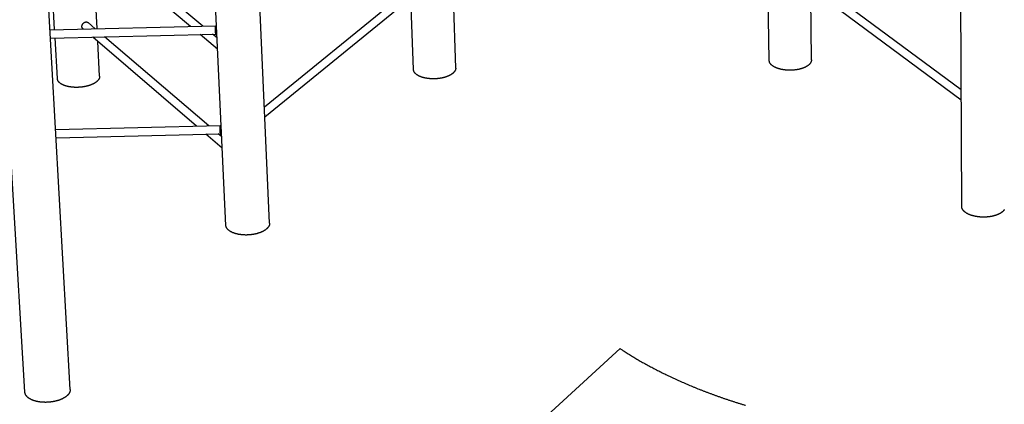
# Model space of a CAD drawing. Units: inches. Extents: x 36 to 1020, y 36 to 780.
# Drawn here: x 213 to 355, y 532 to 588 of the extents above; entities that cross this region are included whole.
import ezdxf

# ---------------------------------------------------------------- set-up
doc = ezdxf.new("R2010")
doc.units = ezdxf.units.IN
doc.header["$LTSCALE"] = 96
doc.header["$MEASUREMENT"] = 0
doc.layers.add('Sketch Geometry (ANSI)', color=7, linetype='CONTINUOUS', lineweight=25)

msp = doc.modelspace()

# ---------------------------------------------------------------- linework, layer by layer
at = {"layer": 'Sketch Geometry (ANSI)'}
for p, q in [((321.03, 582.05), (319.03, 715.89)), ((275.64, 580.96), (271.82, 696.15)), ((348.89, 560.92), (348.44, 677.48)), ((248.7, 558.5), (243.46, 676.79)), ((242.37, 558.19), (236.92, 674.6)), ((219.84, 534.45), (214.17, 634.78)), ((213.29, 534.03), (207.47, 632.38)), ((239.06, 587.03), (223.46, 600.09)), ((217.58, 586.52), (216.83, 599.93)), ((237.26, 586.99), (221.7, 600.05)), ((223.73, 586.67), (223.07, 598.9)), ((348.82, 577.8), (325.94, 594.72)), ((247.95, 575.36), (270.11, 593.39)), ((348.83, 576.31), (325.26, 593.79)), ((248.02, 573.88), (270.84, 592.49)), ((327.14, 582.13), (327.01, 592.5)), ((269.53, 580.74), (269.16, 591.12)), ((223.46, 586.66), (222.42, 587.54)), ((216.9, 586.5), (240.87, 587.08)), ((216.97, 585.3), (240.89, 585.88)), ((221.73, 586.62), (221.67, 586.67)), ((241.18, 583.7), (238.65, 585.82)), ((241.1, 585.33), (240.46, 585.87)), ((217.98, 579.43), (217.65, 585.32)), ((238.13, 572.55), (223.09, 585.45)), ((224.1, 579.79), (223.83, 584.81)), ((239.9, 572.59), (224.82, 585.49)), ((217.72, 572.05), (241.55, 572.63)), ((217.79, 570.86), (241.57, 571.43)), ((241.85, 569.36), (239.49, 571.38)), ((241.77, 570.99), (241.26, 571.43)), ((275.06, 518.05), (299.44, 540.35))]:
    msp.add_line(p, q, dxfattribs=at)
at = {"layer": 'Sketch Geometry (ANSI)', "flags": 128}
for points in [[(221.67, 586.67, -0.023109), (221.64, 586.7, -0.039428), (221.62, 586.72, -0.007093), (221.59, 586.76, -0.023177), (221.58, 586.77, -0.021689), (221.57, 586.81, -0.022183), (221.56, 586.84, -0.020308), (221.55, 586.88, -0.020887), (221.54, 586.91, -0.018907), (221.54, 586.95, -0.019497), (221.53, 586.99, -0.017633), (221.54, 587.03, -0.018175), (221.54, 587.06, -0.016566), (221.55, 587.11, -0.017024), (221.56, 587.14, -0.015743), (221.57, 587.18, -0.016096), (221.59, 587.22, -0.015173), (221.6, 587.26, -0.015411), (221.62, 587.3, -0.014853), (221.65, 587.33, -0.014975), (221.67, 587.37, -0.014782), (221.7, 587.4, -0.014786), (221.73, 587.44, -0.014956), (221.76, 587.47, -0.014842), (221.79, 587.49, -0.015378), (221.83, 587.52, -0.015146), (221.86, 587.54, -0.016047), (221.9, 587.56, -0.015701), (221.93, 587.58, -0.016961), (221.97, 587.6, -0.016509), (222.01, 587.61, -0.018099), (222.05, 587.62, -0.017562), (222.09, 587.63, -0.019413), (222.12, 587.63, -0.018825), (222.16, 587.64, -0.020802), (222.2, 587.63, -0.020221), (222.24, 587.63, -0.02211), (222.27, 587.62, -0.021609), (222.3, 587.61, -0.023128), (222.32, 587.61, -0.007069), (222.37, 587.58, -0.039377), (222.39, 587.57, -0.023064), (222.42, 587.54)], [(240.86, 586.2, 0.001513), (240.86, 586.15, 0.002825), (240.87, 586.12, 0.000038), (240.87, 586.05, 0.001431), (240.87, 586.05, 0.00232), (240.87, 586.02, 0.001837), (240.87, 585.99, 0.003589), (240.88, 585.97, 0.002477), (240.88, 585.94, 0.006598), (240.88, 585.93, 0.003115), (240.88, 585.91, 0.016438), (240.89, 585.9, 0.01344), (240.89, 585.89, 0.064096), (240.89, 585.88, 0.240199), (240.89, 585.88, 0.275041), (240.9, 585.88, 0.081522), (240.9, 585.88, 0.021541), (240.9, 585.89, 0.019204), (240.9, 585.9, 0.003114), (240.9, 585.93, 0.007282), (240.9, 585.94, 0.002578), (240.91, 585.97, 0.003844), (240.91, 585.98, 0.001906), (240.91, 586.02, 0.00244), (240.91, 586.04, 0.001474), (240.91, 586.08, 0.001744), (240.91, 586.11, 0.001208), (240.91, 586.15, 0.00136), (240.91, 586.19, 0.001047), (240.91, 586.23, 0.001134), (240.91, 586.27, 0.000953), (240.91, 586.32, 0.001001), (240.91, 586.36, 0.00091), (240.91, 586.4, 0.00093), (240.91, 586.45, 0.000909), (240.91, 586.5, 0.000904), (240.91, 586.54, 0.00095), (240.91, 586.59, 0.000921), (240.91, 586.63, 0.001041), (240.9, 586.67, 0.000981), (240.9, 586.72, 0.001203), (240.9, 586.76, 0.001096), (240.9, 586.8, 0.001475), (240.9, 586.83, 0.00129), (240.89, 586.87, 0.001947), (240.89, 586.9, 0.001606), (240.89, 586.94, 0.00283), (240.89, 586.96, 0.00212), (240.88, 586.99, 0.004718), (240.88, 587.01, 0.002858), (240.88, 587.03, 0.009836), (240.88, 587.04, 0.003304), (240.87, 587.06, 0.03077), (240.87, 587.07, 0.081235), (240.87, 587.08, 0.186684), (240.87, 587.08, 0.249189), (240.87, 587.08, 0.125471), (240.86, 587.07, 0.037447), (240.86, 587.06, 0.004198), (240.86, 587.04, 0.011249), (240.86, 587.04, 0.00296), (240.86, 587.01, 0.005159), (240.86, 587, 0.002216), (240.85, 586.97, 0.003017), (240.85, 586.94, 0.001667), (240.85, 586.91, 0.002042), (240.85, 586.88, 0.001327), (240.85, 586.84, 0.001528), (240.85, 586.81, 0.001119), (240.85, 586.77, 0.001234), (240.85, 586.73, 0.000994), (240.85, 586.68, 0.00106), (240.85, 586.64, 0.000927), (240.85, 586.6, 0.00096), (240.85, 586.55, 0.000905), (240.85, 586.51, 0.000913), (240.85, 586.46, 0.000925), (240.85, 586.42, 0.000908), (240.85, 586.37, 0.000989), (240.85, 586.37, 0.000016), (240.86, 586.28, 0.002042), (240.86, 586.25, 0.001002), (240.86, 586.2)], [(240.89, 586.68, -0.001151), (240.9, 586.63, -0.002347), (240.9, 586.61, -0.000022), (240.9, 586.54, -0.001132), (240.9, 586.53, -0.001054), (240.9, 586.5, -0.001063), (240.9, 586.46, -0.001093), (240.9, 586.42, -0.001061), (240.9, 586.38, -0.001208), (240.9, 586.34, -0.001127), (240.9, 586.3, -0.001433), (240.9, 586.27, -0.001273), (240.9, 586.24, -0.001847), (240.9, 586.21, -0.001537), (240.9, 586.17, -0.002649), (240.9, 586.15, -0.001979), (240.9, 586.12, -0.00442), (240.9, 586.11, -0.00258), (240.9, 586.08, -0.009432), (240.9, 586.08, -0.002952), (240.9, 586.06, -0.031325), (240.89, 586.05, -0.116513), (240.89, 586.04, -0.245404), (240.89, 586.04, -0.209204), (240.89, 586.04, -0.093902), (240.89, 586.05, -0.028636), (240.88, 586.06, -0.002648), (240.88, 586.08, -0.008879), (240.88, 586.09, -0.002546), (240.88, 586.11, -0.004249), (240.88, 586.13, -0.001944), (240.87, 586.16, -0.002578), (240.87, 586.18, -0.001516), (240.87, 586.21, -0.001812), (240.87, 586.24, -0.001261), (240.87, 586.28, -0.001414), (240.87, 586.31, -0.001121), (240.86, 586.35, -0.001198), (240.86, 586.38, -0.00106), (240.86, 586.42, -0.001089), (240.86, 586.46, -0.001066), (240.86, 586.5, -0.001055), (240.86, 586.54, -0.001141), (240.86, 586.58, -0.001086), (240.86, 586.61, -0.001304), (240.86, 586.65, -0.001189), (240.86, 586.69, -0.00161), (240.86, 586.72, -0.001389), (240.86, 586.75, -0.002181), (240.86, 586.78, -0.001734), (240.86, 586.81, -0.003351), (240.86, 586.83, -0.002281), (240.86, 586.85, -0.006219), (240.86, 586.86, -0.002652), (240.86, 586.89, -0.016174), (240.87, 586.9, -0.017038), (240.87, 586.91, -0.069223), (240.87, 586.91, -0.288655), (240.87, 586.91, -0.265374), (240.87, 586.91, -0.060194), (240.88, 586.91, -0.012913), (240.88, 586.9, -0.014824), (240.88, 586.89, -0.002674), (240.88, 586.86, -0.005892), (240.88, 586.85, -0.002235), (240.89, 586.82, -0.00323), (240.89, 586.8, -0.001702), (240.89, 586.8, -0.000059), (240.89, 586.75, -0.003436), (240.89, 586.73, -0.001871), (240.89, 586.68)], [(327.14, 582.13, -0.017204), (327.14, 582.07, -0.030581), (327.13, 582.03, -0.004098), (327.12, 581.96, -0.01728), (327.11, 581.94, -0.015903), (327.1, 581.89, -0.016386), (327.08, 581.84, -0.014602), (327.06, 581.79, -0.015184), (327.03, 581.75, -0.013218), (327, 581.7, -0.013838), (326.97, 581.65, -0.011869), (326.94, 581.61, -0.01248), (326.9, 581.56, -0.010627), (326.86, 581.52, -0.011197), (326.82, 581.47, -0.009522), (326.77, 581.43, -0.010036), (326.72, 581.39, -0.008562), (326.67, 581.35, -0.009013), (326.61, 581.31, -0.007737), (326.55, 581.26, -0.008128), (326.49, 581.23, -0.007036), (326.43, 581.19, -0.00737), (326.36, 581.15, -0.006442), (326.29, 581.11, -0.006726), (326.22, 581.08, -0.005942), (326.14, 581.04, -0.006182), (326.07, 581.01, -0.005521), (325.99, 580.98, -0.005723), (325.91, 580.95, -0.005168), (325.83, 580.92, -0.005338), (325.74, 580.89, -0.004874), (325.65, 580.87, -0.005015), (325.57, 580.84, -0.00463), (325.48, 580.82, -0.004747), (325.39, 580.8, -0.004431), (325.29, 580.77, -0.004527), (325.2, 580.76, -0.004272), (325.1, 580.74, -0.004348), (325.01, 580.72, -0.004147), (324.91, 580.71, -0.004206), (324.81, 580.69, -0.004055), (324.71, 580.68, -0.004097), (324.61, 580.67, -0.003992), (324.51, 580.66, -0.00402), (324.41, 580.66, -0.003957), (324.31, 580.65, -0.003971), (324.2, 580.65, -0.003951), (324.1, 580.64, -0.003951), (324, 580.64, -0.003971), (323.9, 580.65, -0.003957), (323.8, 580.65, -0.004019), (323.69, 580.65, -0.003991), (323.59, 580.66, -0.004097), (323.49, 580.67, -0.004054), (323.39, 580.67, -0.004205), (323.29, 580.69, -0.004146), (323.2, 580.7, -0.004346), (323.1, 580.71, -0.00427), (323, 580.73, -0.004525), (322.91, 580.74, -0.00443), (322.81, 580.76, -0.004745), (322.72, 580.78, -0.004628), (322.63, 580.8, -0.005013), (322.54, 580.83, -0.004871), (322.45, 580.85, -0.005334), (322.37, 580.88, -0.005165), (322.29, 580.9, -0.005719), (322.21, 580.93, -0.005517), (322.12, 580.96, -0.006177), (322.05, 580.99, -0.005937), (321.97, 581.02, -0.006721), (321.9, 581.06, -0.006437), (321.83, 581.09, -0.007364), (321.76, 581.13, -0.00703), (321.7, 581.16, -0.00812), (321.64, 581.2, -0.00773), (321.57, 581.24, -0.009004), (321.52, 581.28, -0.008553), (321.46, 581.32, -0.010025), (321.41, 581.36, -0.009513), (321.36, 581.4, -0.011185), (321.32, 581.44, -0.010616), (321.28, 581.49, -0.012467), (321.24, 581.53, -0.011857), (321.2, 581.58, -0.013825), (321.17, 581.62, -0.013204), (321.14, 581.67, -0.015171), (321.12, 581.71, -0.014588), (321.09, 581.76, -0.016375), (321.07, 581.81, -0.015891), (321.06, 581.86, -0.017272), (321.05, 581.88, -0.004095), (321.04, 581.95, -0.030573), (321.03, 581.99, -0.017197), (321.03, 582.05)], [(275.64, 580.96, -0.017198), (275.64, 580.9, -0.030577), (275.64, 580.86, -0.004096), (275.62, 580.79, -0.017274), (275.62, 580.77, -0.015885), (275.6, 580.72, -0.016371), (275.59, 580.67, -0.01458), (275.57, 580.62, -0.015164), (275.54, 580.58, -0.013194), (275.52, 580.53, -0.013815), (275.49, 580.48, -0.011846), (275.45, 580.43, -0.012456), (275.42, 580.39, -0.010605), (275.37, 580.34, -0.011174), (275.33, 580.3, -0.009502), (275.28, 580.25, -0.010015), (275.24, 580.21, -0.008544), (275.18, 580.17, -0.008994), (275.13, 580.12, -0.007722), (275.07, 580.08, -0.008111), (275.01, 580.04, -0.007022), (274.95, 580, -0.007355), (274.88, 579.96, -0.00643), (274.81, 579.92, -0.006714), (274.74, 579.89, -0.005931), (274.67, 579.85, -0.006171), (274.59, 579.82, -0.005512), (274.51, 579.78, -0.005713), (274.44, 579.75, -0.00516), (274.35, 579.72, -0.005329), (274.27, 579.69, -0.004867), (274.18, 579.66, -0.005008), (274.1, 579.64, -0.004624), (274, 579.61, -0.004741), (273.91, 579.59, -0.004426), (273.82, 579.56, -0.004521), (273.73, 579.54, -0.004267), (273.63, 579.52, -0.004343), (273.54, 579.5, -0.004143), (273.44, 579.49, -0.004202), (273.34, 579.47, -0.004051), (273.24, 579.46, -0.004094), (273.14, 579.44, -0.003989), (273.04, 579.43, -0.004017), (272.94, 579.42, -0.003955), (272.84, 579.42, -0.003969), (272.73, 579.41, -0.003949), (272.63, 579.41, -0.003948), (272.53, 579.4, -0.00397), (272.43, 579.4, -0.003956), (272.33, 579.4, -0.004018), (272.23, 579.4, -0.00399), (272.12, 579.41, -0.004096), (272.02, 579.41, -0.004053), (271.92, 579.42, -0.004205), (271.82, 579.43, -0.004146), (271.72, 579.44, -0.004347), (271.63, 579.45, -0.004271), (271.53, 579.46, -0.004526), (271.44, 579.48, -0.004431), (271.34, 579.49, -0.004747), (271.25, 579.51, -0.00463), (271.16, 579.53, -0.005016), (271.07, 579.55, -0.004874), (270.98, 579.57, -0.005339), (270.9, 579.6, -0.005169), (270.81, 579.62, -0.005725), (270.73, 579.65, -0.005522), (270.65, 579.68, -0.006184), (270.57, 579.71, -0.005944), (270.49, 579.74, -0.00673), (270.42, 579.77, -0.006445), (270.35, 579.8, -0.007374), (270.28, 579.83, -0.00704), (270.21, 579.87, -0.008133), (270.15, 579.91, -0.007742), (270.09, 579.94, -0.00902), (270.04, 579.98, -0.008568), (269.98, 580.02, -0.010045), (269.93, 580.06, -0.009531), (269.88, 580.1, -0.011209), (269.83, 580.14, -0.010638), (269.79, 580.19, -0.012494), (269.75, 580.23, -0.011882), (269.71, 580.27, -0.013854), (269.68, 580.32, -0.013233), (269.65, 580.36, -0.015201), (269.62, 580.41, -0.014619), (269.6, 580.46, -0.016403), (269.58, 580.5, -0.015921), (269.56, 580.55, -0.017295), (269.56, 580.57, -0.004104), (269.54, 580.65, -0.030603), (269.53, 580.68, -0.017219), (269.53, 580.74)], [(224.1, 579.79, -0.017254), (224.1, 579.73, -0.030672), (224.1, 579.69, -0.00412), (224.09, 579.62, -0.017329), (224.09, 579.6, -0.015913), (224.07, 579.55, -0.016407), (224.06, 579.5, -0.014589), (224.04, 579.45, -0.015181), (224.01, 579.4, -0.013189), (223.99, 579.35, -0.013816), (223.96, 579.31, -0.01183), (223.92, 579.26, -0.012445), (223.89, 579.21, -0.010583), (223.85, 579.17, -0.011155), (223.81, 579.12, -0.009477), (223.76, 579.07, -0.009991), (223.72, 579.03, -0.008517), (223.66, 578.99, -0.008967), (223.61, 578.94, -0.007694), (223.55, 578.9, -0.008083), (223.49, 578.86, -0.006995), (223.43, 578.82, -0.007328), (223.37, 578.78, -0.006404), (223.3, 578.74, -0.006687), (223.23, 578.7, -0.005906), (223.15, 578.66, -0.006145), (223.08, 578.63, -0.005487), (223, 578.59, -0.005688), (222.92, 578.56, -0.005137), (222.84, 578.52, -0.005305), (222.76, 578.49, -0.004845), (222.67, 578.46, -0.004985), (222.58, 578.43, -0.004603), (222.49, 578.41, -0.004719), (222.4, 578.38, -0.004406), (222.31, 578.35, -0.0045), (222.22, 578.33, -0.004248), (222.12, 578.31, -0.004323), (222.02, 578.29, -0.004124), (221.93, 578.27, -0.004182), (221.83, 578.25, -0.004033), (221.73, 578.24, -0.004075), (221.63, 578.22, -0.003971), (221.53, 578.21, -0.003999), (221.43, 578.2, -0.003938), (221.33, 578.19, -0.003951), (221.22, 578.18, -0.003932), (221.12, 578.17, -0.003932), (221.02, 578.17, -0.003954), (220.92, 578.16, -0.003939), (220.81, 578.16, -0.004003), (220.71, 578.16, -0.003974), (220.61, 578.16, -0.004081), (220.51, 578.16, -0.004038), (220.41, 578.17, -0.00419), (220.31, 578.17, -0.004131), (220.21, 578.18, -0.004332), (220.11, 578.19, -0.004256), (220.02, 578.2, -0.004512), (219.92, 578.22, -0.004416), (219.82, 578.23, -0.004734), (219.73, 578.24, -0.004616), (219.64, 578.26, -0.005003), (219.55, 578.28, -0.00486), (219.46, 578.3, -0.005326), (219.38, 578.32, -0.005156), (219.29, 578.35, -0.005714), (219.21, 578.37, -0.00551), (219.13, 578.4, -0.006175), (219.05, 578.42, -0.005933), (218.97, 578.45, -0.006723), (218.9, 578.48, -0.006437), (218.82, 578.51, -0.00737), (218.76, 578.54, -0.007034), (218.69, 578.58, -0.008134), (218.63, 578.61, -0.00774), (218.56, 578.65, -0.009026), (218.51, 578.68, -0.008571), (218.45, 578.72, -0.010059), (218.4, 578.76, -0.00954), (218.34, 578.8, -0.011232), (218.3, 578.84, -0.010656), (218.25, 578.89, -0.01253), (218.21, 578.93, -0.011912), (218.18, 578.97, -0.013904), (218.14, 579.01, -0.013276), (218.11, 579.06, -0.015265), (218.08, 579.1, -0.014677), (218.06, 579.15, -0.016479), (218.04, 579.2, -0.015993), (218.02, 579.24, -0.017378), (218.01, 579.26, -0.00414), (217.99, 579.34, -0.03073), (217.99, 579.37, -0.0173), (217.98, 579.43)], [(241.54, 571.75, 0.001532), (241.54, 571.7, 0.002856), (241.54, 571.67, 0.000039), (241.55, 571.6, 0.001446), (241.55, 571.6, 0.002373), (241.55, 571.58, 0.001864), (241.55, 571.54, 0.00371), (241.55, 571.52, 0.002519), (241.56, 571.5, 0.00694), (241.56, 571.49, 0.003093), (241.56, 571.46, 0.017873), (241.56, 571.45, 0.017593), (241.57, 571.44, 0.073164), (241.57, 571.44, 0.262947), (241.57, 571.43, 0.256725), (241.57, 571.44, 0.070181), (241.58, 571.44, 0.016206), (241.58, 571.45, 0.017399), (241.58, 571.46, 0.003093), (241.58, 571.49, 0.006823), (241.58, 571.5, 0.002501), (241.58, 571.53, 0.003666), (241.59, 571.54, 0.001851), (241.59, 571.58, 0.002352), (241.59, 571.6, 0.001438), (241.59, 571.64, 0.001695), (241.59, 571.67, 0.001185), (241.59, 571.71, 0.001328), (241.59, 571.75, 0.00103), (241.59, 571.79, 0.001113), (241.59, 571.83, 0.000942), (241.59, 571.88, 0.000987), (241.59, 571.92, 0.000902), (241.59, 571.97, 0.00092), (241.59, 572.01, 0.000904), (241.59, 572.06, 0.000898), (241.59, 572.1, 0.000948), (241.58, 572.15, 0.000917), (241.58, 572.19, 0.001044), (241.58, 572.23, 0.000981), (241.58, 572.28, 0.001211), (241.58, 572.32, 0.0011), (241.58, 572.36, 0.001493), (241.57, 572.39, 0.0013), (241.57, 572.43, 0.001983), (241.57, 572.46, 0.001627), (241.57, 572.49, 0.002907), (241.57, 572.52, 0.002155), (241.56, 572.55, 0.004913), (241.56, 572.56, 0.002893), (241.56, 572.59, 0.010487), (241.56, 572.59, 0.003613), (241.55, 572.61, 0.033985), (241.55, 572.62, 0.104216), (241.55, 572.63, 0.221544), (241.55, 572.63, 0.216999), (241.54, 572.63, 0.101094), (241.54, 572.62, 0.033521), (241.54, 572.61, 0.003554), (241.54, 572.59, 0.010389), (241.54, 572.58, 0.002887), (241.53, 572.56, 0.004882), (241.53, 572.54, 0.002149), (241.53, 572.51, 0.002894), (241.53, 572.49, 0.001623), (241.53, 572.46, 0.001977), (241.53, 572.43, 0.001298), (241.53, 572.39, 0.001489), (241.53, 572.36, 0.001099), (241.53, 572.31, 0.001209), (241.53, 572.27, 0.00098), (241.53, 572.23, 0.001043), (241.53, 572.19, 0.000918), (241.53, 572.14, 0.000948), (241.53, 572.1, 0.000899), (241.53, 572.05, 0.000905), (241.53, 572.01, 0.000921), (241.53, 571.96, 0.000903), (241.53, 571.92, 0.00099), (241.53, 571.92, 0.000016), (241.54, 571.83, 0.002045), (241.54, 571.8, 0.001002), (241.54, 571.75)], [(241.57, 572.24, -0.00115), (241.57, 572.19, -0.002349), (241.58, 572.17, -0.000022), (241.58, 572.09, -0.001131), (241.58, 572.09, -0.001047), (241.58, 572.05, -0.001058), (241.58, 572.02, -0.001081), (241.58, 571.98, -0.001052), (241.58, 571.94, -0.001189), (241.58, 571.9, -0.001112), (241.58, 571.86, -0.001404), (241.58, 571.83, -0.001252), (241.58, 571.8, -0.001798), (241.58, 571.77, -0.001505), (241.58, 571.73, -0.002559), (241.58, 571.71, -0.00193), (241.58, 571.68, -0.004218), (241.58, 571.67, -0.002527), (241.58, 571.64, -0.008814), (241.58, 571.64, -0.002612), (241.57, 571.61, -0.028438), (241.57, 571.6, -0.093649), (241.57, 571.6, -0.208956), (241.57, 571.6, -0.246358), (241.57, 571.6, -0.116955), (241.56, 571.6, -0.031177), (241.56, 571.61, -0.00292), (241.56, 571.63, -0.009376), (241.56, 571.64, -0.002562), (241.56, 571.66, -0.004392), (241.55, 571.68, -0.001966), (241.55, 571.71, -0.002632), (241.55, 571.73, -0.001527), (241.55, 571.76, -0.001835), (241.55, 571.79, -0.001265), (241.55, 571.83, -0.001423), (241.54, 571.86, -0.001119), (241.54, 571.9, -0.0012), (241.54, 571.93, -0.001055), (241.54, 571.97, -0.001086), (241.54, 572.01, -0.001056), (241.54, 572.05, -0.001048), (241.54, 572.09, -0.001125), (241.54, 572.12, -0.001074), (241.54, 572.16, -0.001281), (241.54, 572.2, -0.001172), (241.54, 572.23, -0.001573), (241.54, 572.27, -0.001362), (241.54, 572.3, -0.002116), (241.54, 572.33, -0.001693), (241.54, 572.36, -0.003219), (241.54, 572.38, -0.002224), (241.54, 572.4, -0.005882), (241.54, 572.41, -0.002652), (241.54, 572.44, -0.014852), (241.54, 572.45, -0.013177), (241.55, 572.46, -0.060663), (241.55, 572.46, -0.268516), (241.55, 572.47, -0.287359), (241.55, 572.47, -0.067909), (241.55, 572.46, -0.016477), (241.56, 572.45, -0.015933), (241.56, 572.44, -0.002633), (241.56, 572.42, -0.006144), (241.56, 572.41, -0.002261), (241.56, 572.38, -0.003316), (241.57, 572.36, -0.001718), (241.57, 572.36, -0.000061), (241.57, 572.3, -0.003477), (241.57, 572.28, -0.001897), (241.57, 572.24)], [(355.07, 560.47, -0.013659), (355.03, 560.42, -0.011826), (355, 560.37, -0.012398), (354.96, 560.32, -0.010651), (354.91, 560.27, -0.011191), (354.87, 560.23, -0.009594), (354.82, 560.18, -0.010085), (354.77, 560.14, -0.008665), (354.71, 560.09, -0.009101), (354.66, 560.05, -0.00786), (354.59, 560.01, -0.008241), (354.53, 559.97, -0.007171), (354.46, 559.93, -0.007499), (354.39, 559.89, -0.006584), (354.32, 559.85, -0.006864), (354.25, 559.82, -0.006086), (354.17, 559.78, -0.006325), (354.09, 559.75, -0.005665), (354.01, 559.71, -0.005867), (353.93, 559.68, -0.005312), (353.84, 559.65, -0.005482), (353.75, 559.62, -0.005016), (353.66, 559.6, -0.005158), (353.57, 559.57, -0.00477), (353.48, 559.55, -0.004888), (353.38, 559.52, -0.004569), (353.28, 559.5, -0.004665), (353.19, 559.48, -0.004407), (353.09, 559.47, -0.004484), (352.99, 559.45, -0.004281), (352.89, 559.44, -0.00434), (352.78, 559.42, -0.004187), (352.68, 559.41, -0.00423), (352.58, 559.4, -0.004123), (352.47, 559.39, -0.004151), (352.37, 559.39, -0.004088), (352.26, 559.38, -0.004102), (352.16, 559.38, -0.00408), (352.05, 559.38, -0.00408), (351.95, 559.38, -0.0041), (351.84, 559.38, -0.004087), (351.74, 559.39, -0.004149), (351.63, 559.39, -0.004121), (351.53, 559.4, -0.004226), (351.42, 559.41, -0.004184), (351.32, 559.42, -0.004335), (351.22, 559.44, -0.004276), (351.11, 559.45, -0.004478), (351.02, 559.47, -0.004401), (350.92, 559.48, -0.004657), (350.82, 559.5, -0.004562), (350.72, 559.52, -0.004878), (350.63, 559.55, -0.004761), (350.53, 559.57, -0.005146), (350.44, 559.6, -0.005005), (350.35, 559.62, -0.005467), (350.26, 559.65, -0.005298), (350.18, 559.68, -0.00585), (350.09, 559.71, -0.005649), (350.01, 559.75, -0.006304), (349.93, 559.78, -0.006067), (349.85, 559.81, -0.00684), (349.78, 559.85, -0.006561), (349.71, 559.89, -0.00747), (349.64, 559.93, -0.007144), (349.57, 559.97, -0.008207), (349.51, 560.01, -0.007829), (349.44, 560.05, -0.009061), (349.39, 560.09, -0.008628), (349.33, 560.14, -0.01004), (349.28, 560.18, -0.009551), (349.23, 560.23, -0.011141), (349.18, 560.27, -0.010603), (349.14, 560.32, -0.012344), (349.1, 560.37, -0.011773), (349.06, 560.42, -0.013604), (349.03, 560.47, -0.013029), (349, 560.52, -0.014839), (348.98, 560.56, -0.014304), (348.95, 560.62, -0.015931), (348.93, 560.67, -0.01549), (348.92, 560.72, -0.016741), (348.91, 560.74, -0.003867), (348.89, 560.82, -0.029724), (348.89, 560.86, -0.016671), (348.89, 560.92)], [(248.7, 558.5, -0.01668), (248.7, 558.43, -0.029741), (248.7, 558.4, -0.00387), (248.68, 558.31, -0.016749), (248.68, 558.29, -0.015488), (248.67, 558.24, -0.015932), (248.65, 558.19, -0.014296), (248.63, 558.14, -0.014833), (248.6, 558.09, -0.013018), (248.58, 558.04, -0.013594), (248.55, 557.99, -0.01176), (248.51, 557.93, -0.012332), (248.47, 557.89, -0.010589), (248.43, 557.84, -0.011127), (248.39, 557.79, -0.009537), (248.34, 557.74, -0.010026), (248.29, 557.69, -0.008614), (248.24, 557.64, -0.009047), (248.18, 557.6, -0.007816), (248.12, 557.55, -0.008193), (248.06, 557.51, -0.007132), (247.99, 557.47, -0.007457), (247.93, 557.43, -0.00655), (247.86, 557.38, -0.006828), (247.79, 557.34, -0.006056), (247.71, 557.3, -0.006293), (247.63, 557.27, -0.00564), (247.55, 557.23, -0.00584), (247.47, 557.2, -0.005289), (247.38, 557.16, -0.005458), (247.3, 557.13, -0.004997), (247.21, 557.1, -0.005137), (247.12, 557.07, -0.004754), (247.02, 557.04, -0.00487), (246.93, 557.01, -0.004555), (246.83, 556.98, -0.00465), (246.74, 556.96, -0.004395), (246.64, 556.94, -0.004471), (246.54, 556.92, -0.004271), (246.44, 556.9, -0.004329), (246.34, 556.88, -0.004178), (246.23, 556.86, -0.004221), (246.13, 556.85, -0.004116), (246.03, 556.84, -0.004144), (245.92, 556.82, -0.004082), (245.82, 556.82, -0.004095), (245.71, 556.81, -0.004076), (245.61, 556.8, -0.004076), (245.5, 556.8, -0.004098), (245.4, 556.79, -0.004083), (245.29, 556.79, -0.004148), (245.19, 556.79, -0.004119), (245.08, 556.8, -0.004227), (244.98, 556.8, -0.004183), (244.87, 556.81, -0.004338), (244.77, 556.82, -0.004278), (244.67, 556.82, -0.004482), (244.57, 556.84, -0.004405), (244.47, 556.85, -0.004663), (244.37, 556.86, -0.004567), (244.27, 556.88, -0.004887), (244.17, 556.9, -0.004768), (244.08, 556.92, -0.005157), (243.99, 556.94, -0.005014), (243.89, 556.96, -0.005481), (243.81, 556.98, -0.005311), (243.72, 557.01, -0.005868), (243.63, 557.04, -0.005665), (243.55, 557.07, -0.006326), (243.47, 557.1, -0.006087), (243.39, 557.13, -0.006868), (243.31, 557.16, -0.006586), (243.24, 557.19, -0.007504), (243.17, 557.23, -0.007175), (243.1, 557.27, -0.008248), (243.03, 557.3, -0.007866), (242.97, 557.34, -0.00911), (242.91, 557.38, -0.008673), (242.85, 557.43, -0.010098), (242.8, 557.47, -0.009605), (242.75, 557.51, -0.011207), (242.7, 557.55, -0.010666), (242.65, 557.6, -0.012418), (242.61, 557.64, -0.011844), (242.57, 557.69, -0.013683), (242.54, 557.74, -0.013107), (242.5, 557.79, -0.014918), (242.48, 557.84, -0.014384), (242.45, 557.89, -0.016003), (242.43, 557.93, -0.015566), (242.41, 557.99, -0.016796), (242.41, 558, -0.003889), (242.39, 558.09, -0.029796), (242.38, 558.12, -0.016724), (242.37, 558.19)], [(299.44, 540.35, 0.001768), (299.83, 540.09, 0.003506), (300.03, 539.96, 0.000049), (300.62, 539.59, 0.001767), (300.63, 539.58, 0.001715), (300.94, 539.39, 0.001732), (301.25, 539.2, 0.001681), (301.57, 539.01, 0.001697), (301.88, 538.82, 0.001648), (302.2, 538.64, 0.001663), (302.52, 538.45, 0.001616), (302.85, 538.27, 0.001631), (303.17, 538.09, 0.001586), (303.51, 537.91, 0.0016), (303.84, 537.73, 0.001556), (304.18, 537.55, 0.001569), (304.51, 537.37, 0.001527), (304.86, 537.2, 0.00154), (305.2, 537.02, 0.0015), (305.55, 536.85, 0.001512), (305.9, 536.68, 0.001473), (306.25, 536.5, 0.001485), (306.61, 536.34, 0.001447), (306.97, 536.17, 0.001459), (307.33, 536, 0.001422), (307.69, 535.83, 0.001434), (308.06, 535.67, 0.001398), (308.43, 535.5, 0.001409), (308.8, 535.34, 0.001375), (309.17, 535.18, 0.001386), (309.55, 535.02, 0.001353), (309.93, 534.87, 0.001363), (310.31, 534.71, 0.001332), (310.7, 534.55, 0.001342), (311.08, 534.4, 0.001311), (311.47, 534.25, 0.001321), (311.86, 534.1, 0.001292), (312.26, 533.95, 0.0013), (312.65, 533.8, 0.001272), (313.05, 533.65, 0.001281), (313.45, 533.51, 0.001254), (313.86, 533.36, 0.001262), (314.26, 533.22, 0.001237), (314.67, 533.08, 0.001244), (315.08, 532.94, 0.00122), (315.5, 532.8, 0.001227), (315.91, 532.67, 0.001203), (316.33, 532.53, 0.001211), (316.75, 532.4, 0.001188), (317.17, 532.27, 0.001195), (317.59, 532.14, 0.001173)], [(219.84, 534.45, -0.016174), (219.85, 534.38, -0.028924), (219.84, 534.34, -0.003656), (219.83, 534.25, -0.016237), (219.83, 534.23, -0.015087), (219.81, 534.17, -0.015495), (219.8, 534.12, -0.013999), (219.78, 534.06, -0.014494), (219.75, 534.01, -0.012822), (219.72, 533.95, -0.013356), (219.69, 533.9, -0.011652), (219.66, 533.84, -0.012186), (219.62, 533.79, -0.010551), (219.58, 533.73, -0.011058), (219.53, 533.68, -0.009552), (219.48, 533.63, -0.010017), (219.44, 533.58, -0.008667), (219.38, 533.53, -0.009082), (219.32, 533.48, -0.007896), (219.26, 533.43, -0.00826), (219.2, 533.38, -0.00723), (219.13, 533.33, -0.007547), (219.06, 533.29, -0.00666), (218.99, 533.24, -0.006932), (218.91, 533.2, -0.006175), (218.83, 533.16, -0.006407), (218.76, 533.11, -0.005763), (218.67, 533.07, -0.00596), (218.59, 533.04, -0.005415), (218.5, 533, -0.005582), (218.41, 532.96, -0.005124), (218.32, 532.93, -0.005264), (218.23, 532.89, -0.004882), (218.13, 532.86, -0.004998), (218.03, 532.83, -0.004683), (217.93, 532.8, -0.004778), (217.83, 532.77, -0.004524), (217.73, 532.75, -0.0046), (217.63, 532.72, -0.004399), (217.52, 532.7, -0.004458), (217.42, 532.68, -0.004307), (217.31, 532.66, -0.004349), (217.21, 532.65, -0.004245), (217.1, 532.63, -0.004272), (216.99, 532.62, -0.004212), (216.88, 532.61, -0.004225), (216.77, 532.6, -0.004207), (216.66, 532.59, -0.004206), (216.55, 532.58, -0.004229), (216.44, 532.58, -0.004214), (216.33, 532.57, -0.004281), (216.22, 532.57, -0.004251), (216.12, 532.58, -0.004362), (216.01, 532.58, -0.004317), (215.9, 532.58, -0.004474), (215.79, 532.59, -0.004414), (215.69, 532.6, -0.004621), (215.58, 532.61, -0.004543), (215.48, 532.62, -0.004805), (215.38, 532.64, -0.004707), (215.27, 532.65, -0.00503), (215.17, 532.67, -0.004911), (215.07, 532.69, -0.005303), (214.98, 532.71, -0.005159), (214.88, 532.73, -0.005629), (214.79, 532.76, -0.005458), (214.7, 532.78, -0.006015), (214.61, 532.81, -0.005813), (214.52, 532.84, -0.006472), (214.44, 532.87, -0.006234), (214.36, 532.9, -0.007009), (214.28, 532.94, -0.006731), (214.2, 532.97, -0.007636), (214.13, 533.01, -0.007313), (214.05, 533.05, -0.008364), (213.99, 533.09, -0.007992), (213.92, 533.13, -0.009201), (213.86, 533.17, -0.008779), (213.79, 533.22, -0.010151), (213.74, 533.26, -0.009679), (213.68, 533.31, -0.011206), (213.63, 533.35, -0.010693), (213.59, 533.4, -0.012344), (213.54, 533.45, -0.011807), (213.5, 533.5, -0.013515), (213.46, 533.55, -0.012984), (213.43, 533.6, -0.014643), (213.4, 533.65, -0.014156), (213.37, 533.7, -0.015618), (213.35, 533.75, -0.015225), (213.33, 533.81, -0.016318), (213.32, 533.83, -0.003687), (213.3, 533.92, -0.029019), (213.29, 533.96, -0.01625), (213.29, 534.03)]]:
    msp.add_lwpolyline(points, format="xyb", dxfattribs=at)

doc.saveas('drawing.dxf')
